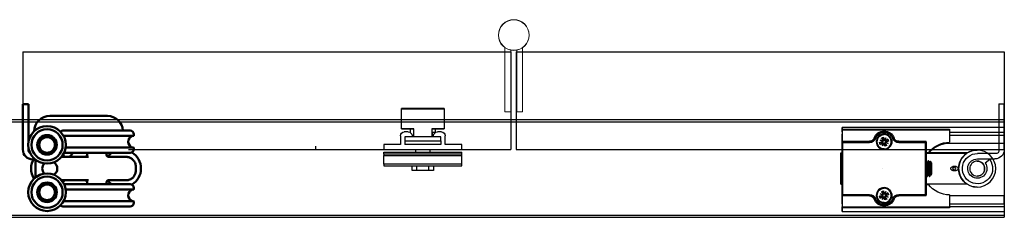
# Model space of a CAD drawing. Units: millimetres. Extents: x 4792 to 7089, y -464 to 1182.
# Drawn here: x 6122 to 6627, y -98 to 4 of the extents above; entities that cross this region are included whole.
import ezdxf

# ---------------------------------------------------------------- set-up
doc = ezdxf.new("R2010")
doc.units = ezdxf.units.MM
doc.linetypes.add('CENTERX2', pattern=[20.32, 12.7, -2.54, 2.54, -2.54])
for name, color, linetype in [('Dims', 7, 'Continuous'), ('Door', 4, 'Continuous'), ('Track', 5, 'Continuous')]:
    doc.layers.add(name, color=color, linetype=linetype)
doc.layers.add('Visible Edges(ISO)', color=7, linetype='Continuous', lineweight=50)

# ---------------------------------------------------------------- blocks, each defined once
blk = doc.blocks.new('TOP')
at = {"layer": 'Visible Edges(ISO)'}
for p, q in [((150.52, 415.55), (147.72, 415.55)), ((147.72, 415.05), (147.72, 415.55)), ((147.72, 395.73), (147.72, 415.05)), ((150.52, 415.55), (150.52, 415.05)), ((150.52, 415.05), (150.52, 392.3)), ((107.24, 409.6), (136.74, 409.6)), ((93.64, 400.1), (93.64, 399.6)), ((129.69, 399.35), (93.89, 399.35)), ((95.64, 402.1), (129.64, 402.1)), ((147.72, 392.35), (147.72, 393.77)), ((93.64, 393.1), (93.64, 392.6)), ((93.89, 393.35), (128.62, 393.35)), ((129.46, 390.6), (95.64, 390.6)), ((97.64, 388.6), (106.69, 388.6)), ((107.64, 389.57), (107.64, 390.6)), ((116.82, 388.6), (122.64, 388.6)), ((117.64, 389.6), (117.64, 390.6)), ((130.74, 388.6), (122.64, 388.6)), ((92.64, 381.6), (92.64, 383.6)), ((144.14, 377.97), (144.14, 387.22)), ((145.52, 387.3), (145.14, 387.3)), ((95.64, 374.6), (129.46, 374.6)), ((106.69, 376.6), (97.64, 376.6)), ((107.64, 374.6), (107.64, 375.63)), ((122.64, 376.6), (116.82, 376.6)), ((117.64, 374.6), (117.64, 375.6)), ((129.23, 376.58), (118.35, 376.55)), ((122.64, 376.6), (130.74, 376.6)), ((93.64, 372.6), (93.64, 372.1)), ((128.62, 371.85), (93.89, 371.85)), ((93.64, 365.6), (93.64, 365.1)), ((93.89, 365.85), (129.69, 365.85)), ((129.64, 363.1), (95.64, 363.1))]:
    blk.add_line(p, q, dxfattribs=at)
for centre, radius in [((138.14, 394.75), 9.62), ((138.14, 394.75), 8), ((138.14, 394.75), 5), ((138.14, 394.75), 4.95), ((138.14, 394.75), 4), ((138.14, 370.45), 9.62), ((138.14, 370.45), 8), ((138.14, 370.45), 5), ((138.14, 370.45), 4.95), ((138.14, 370.45), 4)]:
    blk.add_circle(centre, radius, dxfattribs=at)
for centre, radius, start, end in [((107.24, 401.6), 8, 90, 176.4167), ((136.74, 401.6), 8, 1.126, 90), ((95.64, 400.1), 2, 90, 180), ((93.89, 399.6), 0.25, 180, 270), ((93.34, 396.35), 3.2, 290.3641, 69.6359), ((129.64, 400.1), 2, 40.0868, 90), ((99.64, 382.6), 9.63, 121.038, 238.962), ((93.89, 393.1), 0.25, 90, 180), ((95.64, 392.6), 2, 180, 270), ((99.64, 382.6), 9.62, 39.2792, 56.219), ((118.64, 389.6), 1, 180, 270), ((116.77, 381.6), 12, 35.6853, 48.5904), ((136.74, 382.6), 9.62, 133.9814, 141.4369), ((145.52, 392.3), 5, 270, 0), ((145.72, 392.35), 2, 305.7649, 0), ((136.74, 382.6), 3.82, 123.5069, 236.4931), ((136.74, 382.6), 3.82, 316.6529, 43.3471), ((136.74, 382.6), 9.62, 327.1274, 32.8726), ((95.64, 372.6), 2, 90, 180), ((99.64, 382.6), 9.63, 303.781, 320.7213), ((118.64, 375.6), 1, 90, 180), ((136.74, 382.6), 9.62, 218.5631, 226.0186), ((93.89, 372.1), 0.25, 180, 270), ((93.34, 368.85), 3.2, 290.3641, 69.6359), ((93.89, 365.6), 0.25, 90, 180), ((95.64, 365.1), 2, 180, 270), ((129.64, 365.1), 2, 270, 319.9132)]:
    blk.add_arc(centre, radius, start, end, dxfattribs=at)
for points, knots in [([(92.64, 383.6), (92.64, 384.27), (92.78, 384.94), (93.3, 386.15), (93.67, 386.7), (94.45, 387.47), (94.82, 387.75), (95.67, 388.22), (96.16, 388.4), (97, 388.57), (97.32, 388.6), (97.64, 388.6)], [-0.7657476, -0.7657476, -0.7657476, -0.7657476, -0.5689961, -0.5689961, -0.3793425, -0.3793425, -0.246573, -0.246573, -0.0948358, -0.0948358, 0, 0, 0, 0]), ([(106.69, 388.6), (106.73, 388.6), (106.78, 388.6), (106.91, 388.62), (106.99, 388.64), (107.16, 388.72), (107.27, 388.79), (107.44, 388.96), (107.51, 389.05), (107.6, 389.26), (107.63, 389.36), (107.64, 389.49), (107.64, 389.53), (107.64, 389.57)], [0, 0, 0, 0, 0.01501858, 0.01501858, 0.03003717, 0.03003717, 0.04505575, 0.04505575, 0.05758779, 0.05758779, 0.06977194, 0.06977194, 0.07509292, 0.07509292, 0.07509292, 0.07509292]), ([(97.64, 376.6), (96.97, 376.6), (96.3, 376.74), (95.09, 377.25), (94.54, 377.63), (93.77, 378.41), (93.49, 378.78), (93.02, 379.63), (92.84, 380.12), (92.68, 380.95), (92.64, 381.28), (92.64, 381.6)], [-0.7657511, -0.7657511, -0.7657511, -0.7657511, -0.5687479, -0.5687479, -0.3791859, -0.3791859, -0.2464872, -0.2464872, -0.0948028, -0.0948028, 0, 0, 0, 0]), ([(107.64, 375.63), (107.64, 375.73), (107.63, 375.85), (107.54, 376.08), (107.48, 376.18), (107.33, 376.35), (107.25, 376.41), (107.08, 376.52), (107, 376.55), (106.86, 376.59), (106.8, 376.59), (106.73, 376.6), (106.71, 376.6), (106.69, 376.6)], [1.41403482, 1.41403482, 1.41403482, 1.41403482, 1.42908106, 1.42908106, 1.44152618, 1.44152618, 1.45381416, 1.45381416, 1.46803836, 1.46803836, 1.4830846, 1.4830846, 1.48926604, 1.48926604, 1.48926604, 1.48926604])]:
    blk.add_open_spline(points, degree=3, knots=knots, dxfattribs=at)
blk = doc.blocks.new('FB PLAN')
at = {"color": 40, "linetype": 'Continuous', "lineweight": 25}
for p, q in [((14.5, 10.8), (14.5, 8.4)), ((17, 10.8), (14.5, 10.8)), ((17, 10.8), (17, 8.4)), ((23, 10.8), (17, 10.8)), ((23, 10.8), (23, 8.4)), ((25.5, 10.8), (23, 10.8)), ((25.5, 8.4), (25.5, 10.8)), ((0, 8.4), (40, 8.4)), ((0, 7.6), (0, 8.4)), ((40, 7.6), (0, 7.6)), ((0, 7.6), (0, 3.1)), ((40, 8.4), (40, 7.6)), ((40, 7.6), (40, 3.1)), ((0, 3.1), (40, 3.1)), ((0, 2.42), (0, 3.1)), ((40, 2.42), (0, 2.42)), ((0, 2.42), (0, 1.4)), ((0, 1.4), (40, 1.4)), ((0, -2.5), (0, 0)), ((0, 0), (40, 0)), ((16.45, 1.4), (16.45, 0)), ((23.55, 0), (23.55, 1.4)), ((40, 3.1), (40, 2.42)), ((40, 2.42), (40, 1.4)), ((40, 0), (40, -2.5)), ((8.5, -2.5), (0, -2.5)), ((8.5, -7), (8.5, -2.5)), ((29.25, -2.5), (10.75, -2.5)), ((10.75, -4.5), (10.75, -2.5)), ((10.75, -6.5), (10.75, -4.5)), ((10.75, -4.5), (29.25, -4.5)), ((29.25, -4.5), (29.25, -2.5)), ((29.25, -4.5), (29.25, -6.5)), ((31.5, -2.5), (31.5, -7)), ((40, -2.5), (31.5, -2.5)), ((12.5, -9), (10.5, -9)), ((29.25, -6.5), (10.75, -6.5)), ((13.7, -8.6), (13.7, -10.5)), ((14.5, -7), (14.5, -7.02)), ((15.25, -10.51), (15.25, -6.5)), ((15.31, -6.5), (15.31, -10.6)), ((24.69, -10.6), (24.69, -6.5)), ((24.75, -6.5), (24.75, -10.51)), ((24.87, -6.5), (24.87, -8.7)), ((26.3, -8.7), (24.87, -8.7)), ((25.5, -7.02), (25.5, -7)), ((26.3, -10.5), (26.3, -8.7)), ((29.5, -9), (27.5, -9)), ((9, -10.6), (9, -20.9)), ((15.31, -10.6), (9, -10.6)), ((9.1, -10.5), (15.25, -10.5)), ((31, -10.6), (24.69, -10.6)), ((24.75, -10.5), (30.9, -10.5)), ((31, -20.9), (31, -10.6)), ((9, -20.9), (31, -20.9)), ((30.9, -21), (9.1, -21))]:
    blk.add_line(p, q, dxfattribs=at)
for centre, radius, start, end in [((10.5, -7), 2, 180, 270), ((12.5, -7), 2, 270, 359.4395), ((14, -7), 0.5, 0, 90), ((26, -7), 0.5, 90, 180), ((27.5, -7), 2, 180.5605, 270), ((29.5, -7), 2, 270, 0), ((9.1, -10.6), 0.1, 90, 180), ((30.9, -10.6), 0.1, 0, 90), ((9.1, -20.9), 0.1, 180, 270), ((30.9, -20.9), 0.1, 270, 0)]:
    blk.add_arc(centre, radius, start, end, dxfattribs=at)
for points, knots in [([(15.25, -10.51), (15.25, -10.52), (15.25, -10.53), (15.27, -10.56), (15.29, -10.59), (15.31, -10.6), (15.31, -10.6)], [0, 0, 0, 0, 0.264919, 0.607088, 0.98613, 1, 1, 1, 1]), ([(24.69, -10.6), (24.69, -10.6), (24.71, -10.59), (24.73, -10.56), (24.75, -10.53), (24.75, -10.52), (24.75, -10.51)], [0, 0, 0, 0, 0.01387, 0.392912, 0.735081, 1, 1, 1, 1])]:
    blk.add_open_spline(points, degree=3, knots=knots, dxfattribs=at)
blk = doc.blocks.new('MORTICE PIVOT ABOVE')
at = {"color": 7, "linetype": 'Continuous', "lineweight": 25}
for p, q in [((2.71, 33.2), (-0.09, 33.2)), ((-0.09, 9.75), (-0.09, 33.2)), ((2.71, 33.2), (2.71, 8.75)), ((-0.1, 29), (-0.09, 29)), ((-0.1, 28.84), (-0.09, 28.84)), ((-0.1, 28.8), (-0.09, 28.8)), ((-0.09, 27.83), (-0.1, 27.83)), ((-0.09, 26.75), (-0.1, 26.75)), ((-0.09, 26.72), (-0.1, 26.72)), ((0, 21.14), (0, 18.61)), ((0, 21.14), (83, 21.14)), ((82.99, 20.2), (27.99, 20.2)), ((82.99, 20.2), (83, 20.2)), ((83, 18.79), (83, 21.14)), ((83, 21.14), (83, 18.61)), ((27.99, 18.61), (0, 18.61)), ((0, 18.61), (0, 17.05)), ((27.99, 17.05), (0, 17.05)), ((0, 13.03), (0, 17.05)), ((27.99, 19.7), (82.99, 19.7)), ((27.99, 19.7), (27.99, 13.5)), ((60.64, 15.78), (61.03, 14.54)), ((61.25, 14.63), (60.64, 15.78)), ((60.64, 15.78), (61.09, 14.71)), ((61.48, 18.75), (61.49, 18.75)), ((61.48, 18.75), (61.48, 18.75)), ((61.48, 17.45), (61.48, 17.45)), ((61.49, 18.75), (62.06, 18.72)), ((61.85, 16.05), (61.6, 14.84)), ((62.74, 15.49), (62.15, 14.85)), ((62.85, 15.63), (62.18, 14.6)), ((66.19, 15.47), (66.18, 15.47)), ((66.18, 15.47), (66.18, 15.47)), ((82.99, 19.7), (82.99, 14)), ((82.99, 15.2), (82.99, 13.5)), ((83, 19.7), (83, 17.7)), ((83, 18.61), (83, 17.05)), ((83, 18.61), (83, 18.61)), ((83, 17.2), (83, 17.2)), ((83, 8.53), (83, 17.05)), ((83, 8.53), (83, 17.05)), ((83, 17.05), (83, 17.05)), ((28, 13.03), (0, 13.03)), ((53.97, 13.5), (39.98, 13.5)), ((39.98, 13.5), (39.98, -13.5)), ((53.98, 14), (39.99, 14)), ((40.23, -13.25), (40.23, 13.25)), ((40.23, 13.25), (53.97, 13.25)), ((53.97, 13.5), (53.97, 13.5)), ((59.18, 14.12), (60.39, 13.86)), ((60.61, 13.52), (59.45, 12.91)), ((59.45, 12.91), (60.53, 13.36)), ((59.45, 12.91), (60.7, 13.3)), ((59.6, 15.12), (60.63, 14.45)), ((59.75, 15.01), (60.38, 14.42)), ((60.12, 11.87), (60.79, 12.9)), ((60.42, 14.03), (60.23, 14.06)), ((60.23, 12.01), (60.81, 12.65)), ((60.38, 14.42), (60.54, 14.3)), ((60.39, 13.86), (60.42, 14.03)), ((60.63, 14.45), (60.54, 14.3)), ((60.79, 12.9), (60.93, 12.81)), ((60.81, 12.65), (60.93, 12.81)), ((61.11, 11.45), (61.37, 12.66)), ((61.21, 12.69), (61.17, 12.5)), ((61.37, 12.66), (61.21, 12.69)), ((61.6, 14.84), (61.76, 14.81)), ((61.72, 12.87), (62.32, 11.72)), ((61.76, 14.81), (61.79, 15)), ((62.32, 11.72), (61.88, 12.79)), ((62.32, 11.72), (61.93, 12.96)), ((62.15, 14.85), (62.04, 14.69)), ((62.18, 14.6), (62.04, 14.69)), ((63.52, 14.59), (62.27, 14.2)), ((62.33, 13.05), (62.43, 13.2)), ((63.37, 12.38), (62.33, 13.05)), ((62.36, 13.98), (63.52, 14.59)), ((62.59, 13.08), (62.43, 13.2)), ((63.52, 14.59), (62.44, 14.14)), ((62.58, 13.64), (62.54, 13.47)), ((62.54, 13.47), (62.74, 13.44)), ((63.78, 13.38), (62.58, 13.64)), ((63.22, 12.49), (62.59, 13.08)), ((68.99, 13.25), (82.73, 13.25)), ((82.99, 14), (69, 14)), ((82.98, 13.5), (69, 13.5)), ((82.73, 13.25), (82.73, -13.25)), ((82.98, 8.1), (82.98, 13.5)), ((82.99, 13.5), (82.98, 13.5)), ((82.98, -13.5), (82.98, 13.5)), ((82.98, 13.5), (82.98, -13.5)), ((82.98, 13.5), (82.98, 13.5)), ((3.71, 7.75), (13.62, 7.75)), ((13.79, 9.5), (13.8, 9.5)), ((18.92, 8), (39.98, 8)), ((39.98, 7.9), (19.07, 7.9)), ((38.46, 8.53), (38.06, 8.53)), ((38.79, 8.1), (39.98, 8.1)), ((38.87, 8), (38.79, 8.1)), ((61.48, 10.05), (61.48, 10.05)), ((82.99, 8.1), (82.98, 8.1)), ((83.61, 8), (82.98, 8)), ((82.99, 8), (82.99, 8.1)), ((83, 9.5), (83, 9.5)), ((83, 8), (83, 9.5)), ((83, 8.53), (83, 8.53)), ((83.61, -8), (83.61, 8)), ((83.61, 8), (83.62, 8)), ((83.62, 8), (83.62, -8)), ((13.71, 4.95), (4.71, 4.95)), ((7.38, 4.61), (9.66, 2.85)), ((24.55, 1), (26.3, 1)), ((37.12, 2.93), (37.72, 3.8)), ((38.07, 3.19), (38.22, 3.19)), ((38.7, 4), (38.86, 4)), ((39.32, 3.19), (39.47, 3.19)), ((39.95, 4), (39.98, 4)), ((26.3, -1), (24.55, -1)), ((37.38, -3.31), (37.12, -2.93)), ((37.47, -3.17), (37.39, -3.31)), ((37.61, -3.19), (37.46, -3.19)), ((38.06, -3.98), (38.06, -4)), ((38.23, -4), (38.07, -4)), ((38.23, -4), (38.23, -4)), ((38.86, -3.19), (38.71, -3.19)), ((39.31, -3.98), (39.32, -4)), ((39.48, -4), (39.32, -4)), ((39.98, -3.19), (39.96, -3.19)), ((13.8, -9.5), (13.79, -9.5)), ((18.92, -8), (39.98, -8)), ((38.79, -8.1), (38.87, -8)), ((39.98, -8.1), (38.79, -8.1)), ((61.48, -10.05), (61.48, -10.05)), ((83.61, -8), (82.98, -8)), ((82.98, -8.1), (82.99, -8.1)), ((82.98, -13.5), (82.98, -8.1)), ((82.99, -8.1), (82.99, -8)), ((83, -9.5), (83, -8)), ((83, -9.47), (83, -9.47)), ((83, -18), (83, -9.47)), ((83, -18), (83, -9.47)), ((83, -9.5), (83, -9.5)), ((83.62, -8), (83.61, -8)), ((0, -13.97), (27.99, -13.97)), ((0, -18), (0, -13.97)), ((27.99, -13.5), (27.99, -19.7)), ((39.98, -13.5), (53.97, -13.5)), ((39.99, -14), (53.98, -14)), ((53.97, -13.25), (40.23, -13.25)), ((53.97, -13.5), (53.97, -13.5)), ((59.18, -13.38), (60.39, -13.64)), ((60.61, -13.98), (59.45, -14.59)), ((59.45, -14.59), (60.53, -14.14)), ((59.45, -14.59), (60.7, -14.2)), ((59.6, -12.38), (60.63, -13.05)), ((59.75, -12.49), (60.38, -13.08)), ((60.12, -15.63), (60.79, -14.6)), ((60.42, -13.47), (60.23, -13.44)), ((60.23, -15.49), (60.81, -14.85)), ((60.38, -13.08), (60.54, -13.2)), ((60.39, -13.64), (60.42, -13.47)), ((60.63, -13.05), (60.54, -13.2)), ((60.64, -11.72), (61.03, -12.96)), ((61.25, -12.87), (60.64, -11.72)), ((60.64, -11.72), (61.09, -12.79)), ((60.79, -14.6), (60.93, -14.69)), ((60.81, -14.85), (60.93, -14.69)), ((61.11, -16.05), (61.37, -14.84)), ((61.21, -14.81), (61.17, -15)), ((61.37, -14.84), (61.21, -14.81)), ((61.85, -11.45), (61.6, -12.66)), ((61.6, -12.66), (61.76, -12.69)), ((61.72, -14.63), (62.32, -15.78)), ((61.76, -12.69), (61.79, -12.5)), ((62.32, -15.78), (61.88, -14.71)), ((62.32, -15.78), (61.93, -14.54)), ((62.15, -12.65), (62.04, -12.81)), ((62.18, -12.9), (62.04, -12.81)), ((62.74, -12.01), (62.15, -12.65)), ((62.85, -11.87), (62.18, -12.9)), ((63.52, -12.91), (62.27, -13.3)), ((62.33, -14.45), (62.43, -14.3)), ((63.37, -15.12), (62.33, -14.45)), ((62.36, -13.52), (63.52, -12.91)), ((62.59, -14.42), (62.43, -14.3)), ((63.52, -12.91), (62.44, -13.36)), ((62.58, -13.86), (62.54, -14.03)), ((62.54, -14.03), (62.74, -14.06)), ((63.78, -14.12), (62.58, -13.86)), ((63.22, -15.01), (62.59, -14.42)), ((82.73, -13.25), (68.99, -13.25)), ((69, -13.5), (82.98, -13.5)), ((69, -14), (82.99, -14)), ((82.98, -13.5), (82.99, -13.5)), ((82.98, -13.5), (82.98, -13.5)), ((82.99, -13.5), (82.99, -15.2)), ((82.99, -14), (82.99, -19.7)), ((27.99, -18), (0, -18)), ((0, -18), (0, -19.55)), ((0, -19.55), (0, -22.08)), ((0, -19.55), (27.99, -19.55)), ((82.99, -19.7), (27.99, -19.7)), ((61.48, -17.45), (61.48, -17.45)), ((61.49, -18.75), (61.48, -18.75)), ((61.48, -18.75), (61.48, -18.75)), ((62.09, -18.71), (61.49, -18.75)), ((66.19, -15.47), (66.15, -15.56)), ((66.18, -15.47), (66.19, -15.47)), ((66.18, -15.47), (66.18, -15.47)), ((83, -17.2), (83, -17.2)), ((83, -17.7), (83, -19.7)), ((83, -18), (83, -19.55)), ((83, -18), (83, -18)), ((83, -19.55), (83, -22.08)), ((83, -19.55), (83, -19.55)), ((83, -22.08), (83, -19.73)), ((83, -22.08), (0, -22.08)), ((27.99, -20.2), (82.99, -20.2)), ((83, -20.2), (82.99, -20.2))]:
    blk.add_line(p, q, dxfattribs=at)
at = {"color": 7, "linetype": 'CENTERX2'}
blk.add_line((62.23, 0), (62.24, 0), dxfattribs=at)
at = {"color": 7, "linetype": 'Continuous', "lineweight": 25, "flags": 128}
for points in [[(56.33, 15.64), (56.42, 15.61), (56.51, 15.57), (56.59, 15.55), (56.66, 15.52), (56.72, 15.5), (56.76, 15.48), (56.79, 15.47), (56.79, 15.47)], [(57.02, 15.38), (56.98, 15.4), (56.93, 15.42), (56.89, 15.43), (56.86, 15.44), (56.83, 15.45), (56.81, 15.46), (56.79, 15.47), (56.79, 15.47)], [(65.81, 16.27), (65.94, 16.03), (66.19, 15.47)], [(65.94, 15.38), (65.99, 15.4), (66.03, 15.42), (66.07, 15.43), (66.11, 15.44), (66.14, 15.45), (66.16, 15.46), (66.17, 15.47), (66.18, 15.47)], [(66.66, 15.64), (66.57, 15.61), (66.48, 15.57), (66.4, 15.55), (66.33, 15.52), (66.27, 15.5), (66.22, 15.48), (66.2, 15.47), (66.19, 15.47)], [(83, 17.2), (83, 17.16), (83, 17.05), (83, 16.86), (83, 16.61), (82.99, 16.31), (82.99, 15.97), (82.99, 15.59), (82.99, 15.2)], [(83, 18.79), (83, 18.64), (83, 18.47), (83, 18.27), (83, 18.05), (83, 17.82), (83, 17.57), (83, 17.32), (83, 17.05)], [(82.99, 13.5), (82.99, 12.93), (82.99, 12.37), (82.99, 11.84), (83, 11.34), (83, 10.88), (83, 10.48), (83, 10.13), (83, 9.86), (83, 9.66), (83, 9.54), (83, 9.5)], [(83, 8.53), (83, 8.14), (83, 8)], [(83.61, 0), (83.61, 0.7), (83.61, 1.39), (83.61, 2.06), (83.62, 2.72), (83.62, 3.35), (83.62, 3.94), (83.62, 4.5), (83.62, 5.01), (83.62, 5.47), (83.62, 5.88), (83.62, 6.23), (83.62, 6.52), (83.62, 6.74), (83.62, 6.89), (83.62, 6.98), (83.62, 7), (83.62, 6.95), (83.62, 6.82), (83.62, 6.64), (83.62, 6.38), (83.62, 6.06), (83.62, 5.68), (83.62, 5.25), (83.62, 4.76), (83.62, 4.23), (83.62, 3.65), (83.62, 3.04), (83.62, 2.39), (83.62, 1.73), (83.62, 1.04), (83.62, 0.35), (83.62, -0.35), (83.62, -1.04), (83.62, -1.73), (83.62, -2.39), (83.62, -3.04), (83.62, -3.65), (83.62, -4.23), (83.62, -4.76), (83.62, -5.25), (83.62, -5.68), (83.62, -6.06), (83.62, -6.38), (83.62, -6.64), (83.62, -6.82), (83.62, -6.95), (83.62, -7), (83.62, -6.98), (83.62, -6.89), (83.62, -6.74), (83.62, -6.52), (83.62, -6.23), (83.62, -5.88), (83.62, -5.47), (83.62, -5.01), (83.62, -4.5), (83.62, -3.94), (83.62, -3.35), (83.62, -2.72), (83.61, -2.06), (83.61, -1.39), (83.61, -0.7), (83.61, 0)], [(37.12, 2.93), (37.12, 2.92), (37.12, 2.84), (37.12, 2.7), (37.12, 2.48), (37.12, 2.21), (37.12, 1.88), (37.12, 1.5), (37.12, 1.09), (37.12, 0.65), (37.12, 0.19), (37.12, -0.27), (37.12, -0.72), (37.12, -1.16), (37.12, -1.56), (37.12, -1.93), (37.12, -2.25), (37.12, -2.52), (37.12, -2.72), (37.12, -2.86), (37.12, -2.93), (37.12, -2.93)], [(37.61, -3.18), (37.61, -3.19), (37.63, -3.16), (37.65, -3.12), (37.66, -3.07), (37.68, -2.95), (37.7, -2.79), (37.72, -2.66), (37.72, -2.66), (37.72, -2.66), (37.72, -2.66), (37.72, -2.66), (37.72, -2.66), (37.72, -2.61), (37.73, -2.51), (37.75, -2.36), (37.77, -2.14), (37.79, -1.85), (37.81, -1.6), (37.83, -1.33), (37.85, -1.12), (37.86, -0.85), (37.88, -0.64), (37.89, -0.4), (37.91, -0.13), (37.93, 0.25), (37.93, 0.25), (37.93, 0.25), (37.93, 0.25), (37.93, 0.25), (37.93, 0.25), (37.93, 0.25), (37.93, 0.25), (37.93, 0.28), (37.94, 0.39), (37.95, 0.57), (37.97, 0.84), (37.99, 1.18), (38.01, 1.43), (38.03, 1.71), (38.05, 1.91), (38.06, 2.11), (38.08, 2.31), (38.1, 2.54), (38.12, 2.75), (38.14, 2.86), (38.15, 2.92), (38.16, 3.02), (38.18, 3.1), (38.21, 3.16)], [(83, -9.5), (83, -9.54), (83, -9.66), (83, -9.86), (83, -10.13), (83, -10.48), (83, -10.88), (83, -11.34), (82.99, -11.84), (82.99, -12.37), (82.99, -12.93), (82.99, -13.5)], [(83, -9.47), (83, -9.43), (83, -9.32), (83, -9.14), (83, -8.89), (83, -8.58), (83, -8.22), (83, -8)], [(83, -8), (83, -8.06), (83, -8.36), (83, -8.71), (83, -9.08), (83, -9.47)], [(56.8, -15.47), (56.79, -15.47), (56.76, -15.48), (56.72, -15.5), (56.66, -15.52), (56.59, -15.55), (56.51, -15.57), (56.42, -15.61), (56.33, -15.64)], [(66.19, -15.47), (66.2, -15.47), (66.22, -15.48), (66.27, -15.5), (66.33, -15.52), (66.4, -15.55), (66.48, -15.57), (66.57, -15.61), (66.66, -15.64)], [(82.99, -15.2), (82.99, -15.59), (82.99, -15.97), (82.99, -16.31), (83, -16.61), (83, -16.86), (83, -17.05), (83, -17.16), (83, -17.2)], [(83, -18), (83, -18.26), (83, -18.51), (83, -18.76), (83, -19), (83, -19.21), (83, -19.41), (83, -19.58), (83, -19.73)]]:
    blk.add_lwpolyline(points, dxfattribs=at)
at = {"color": 7, "linetype": 'Continuous', "lineweight": 25}
for centre, radius in [((61.48, 13.75), 4), ((61.48, 13.75), 3.7), ((13.79, 0), 9.5), ((13.79, 0), 3.82), ((25.59, 0), 0.783), ((25.59, 0), 0.755), ((61.48, -13.75), 4), ((61.48, -13.75), 3.7)]:
    blk.add_circle(centre, radius, dxfattribs=at)
for centre, radius, start, end in [((291.13, 19.82), 263.14, 179.9183, 180.0272), ((346.13, 19.82), 263.14, 179.9183, 180.0272), ((-180.14, 19.82), 263.14, 359.9728, 0.0817), ((53.97, 16.5), 3, 270, 339.8945), ((53.97, 16.5), 3.25, 270, 339.8945), ((53.98, 16.5), 2.5, 270, 339.8945), ((61.49, 13.75), 5.5, 20.1055, 159.8945), ((61.48, 13.75), 5, 20.1055, 159.8945), ((61.48, 13.75), 4.75, 20.1055, 159.8945), ((61.48, 13.75), 4, 90, 180), ((61.48, 13.75), 5, 20.1055, 90), ((61.48, 13.75), 3.7, 337.4345, 90), ((61.48, 13.75), 2.14, 54.081, 80.788), ((61.48, 13.75), 2.33, 54.0671, 80.8019), ((68.99, 16.5), 3.25, 200.1055, 270), ((69, 16.5), 3, 200.1055, 270), ((69, 16.5), 3, 200.1055, 270), ((69, 16.5), 3, 200.1055, 270), ((69, 16.5), 2.5, 200.1055, 270), ((-180.14, 17.58), 263.14, 359.9183, 0.0272), ((27.99, 0), 13.5, 36.8699, 90), ((28, -0.47), 13.5, 41.8103, 90), ((-223.15, 13.88), 263.14, 359.9183, 0.0272), ((185.54, 13.31), 131.57, 179.9183, 180.0272), ((-209.16, 13.88), 263.14, 359.9183, 0.0272), ((61.48, 13.75), 4, 180, 270), ((61.48, 13.75), 2.33, 144.0671, 170.8019), ((61.48, 13.75), 2.14, 144.081, 170.788), ((61.48, 13.75), 2.33, 234.0671, 260.8019), ((61.48, 13.75), 1.29, 148.7892, 166.0798), ((61.48, 13.75), 2.14, 234.081, 260.788), ((60.33, 13.58), 0.286, 346.2607, 77.8599), ((60.79, 14.69), 0.286, 237.0092, 328.6084), ((60.55, 13.05), 0.286, 327.0092, 58.6084), ((61.48, 13.75), 1.29, 238.7892, 256.0798), ((61.32, 14.9), 0.286, 256.2607, 347.8599), ((61.65, 12.6), 0.286, 76.2607, 167.8599), ((61.48, 13.75), 3.7, 270, 337.4345), ((61.48, 13.75), 1.29, 58.7892, 76.0798), ((62.18, 12.81), 0.286, 57.0092, 148.6084), ((62.42, 14.45), 0.286, 147.0092, 238.6084), ((62.64, 13.92), 0.286, 166.2607, 257.8599), ((61.48, 13.75), 1.29, 328.7892, 346.0798), ((61.48, 13.75), 2.14, 324.081, 350.788), ((61.48, 13.75), 2.33, 324.0671, 350.8019), ((200.57, 13.31), 131.57, 179.9183, 180.0272), ((-194.14, 13.88), 263.14, 359.9183, 0.0272), ((-180.15, 13.88), 263.14, 359.9183, 0.0272), ((4.71, 9.75), 4.8, 180, 270), ((3.71, 8.75), 1, 180, 270), ((13.62, 0), 7.75, 143.5153, 90), ((13.8, 0), 9.5, 57.3631, 90), ((13.8, 0), 9.5, 302.6369, 56.2613), ((233.73, 8.06), 150.73, 179.8204, 180.0214), ((13.71, 0), 4.95, 144.9011, 90), ((13.8, 0), 3.82, 90, 270), ((24.55, 0), 1, 90, 270), ((24.55, 0), 1, 90, 270), ((26.3, 0), 1, 270, 90), ((13.8, 0), 9.5, 270, 302.6369), ((27.99, 0), 13.5, 270, 323.1301), ((61.48, -13.75), 4, 90, 180), ((61.48, -13.75), 3.7, 337.4345, 90), ((-223.15, -13.88), 263.14, 359.9728, 0.0817), ((53.97, -16.5), 3.25, 20.1055, 90), ((185.54, -13.31), 131.57, 179.9728, 180.0817), ((53.97, -16.5), 3, 20.1055, 90), ((-209.16, -13.88), 263.14, 359.9728, 0.0817), ((53.98, -16.5), 2.5, 20.1055, 90), ((61.48, -13.75), 4, 180, 270), ((61.48, -13.75), 2.33, 144.0671, 170.8019), ((61.48, -13.75), 2.14, 144.081, 170.788), ((61.48, -13.75), 1.29, 148.7892, 166.0798), ((60.33, -13.92), 0.286, 346.2607, 77.8599), ((60.79, -12.81), 0.286, 237.0092, 328.6084), ((60.55, -14.45), 0.286, 327.0092, 58.6084), ((61.48, -13.75), 1.29, 238.7892, 256.0798), ((61.32, -12.6), 0.286, 256.2607, 347.8599), ((61.65, -14.9), 0.286, 76.2607, 167.8599), ((61.48, -13.75), 1.29, 58.7892, 76.0798), ((61.48, -13.75), 2.14, 54.081, 80.788), ((61.48, -13.75), 2.33, 54.0671, 80.8019), ((62.18, -14.69), 0.286, 57.0092, 148.6084), ((62.42, -13.05), 0.286, 147.0092, 238.6084), ((62.64, -13.58), 0.286, 166.2607, 257.8599), ((61.48, -13.75), 1.29, 328.7892, 346.0798), ((61.48, -13.75), 2.14, 324.081, 350.788), ((61.48, -13.75), 2.33, 324.0671, 350.8019), ((68.99, -16.5), 3.25, 90, 159.8945), ((69, -16.5), 3, 90, 159.8945), ((69, -16.5), 3, 90, 159.8945), ((69, -16.5), 3, 90, 159.8945), ((69, -16.5), 2.5, 90, 159.8945), ((200.57, -13.31), 131.57, 179.9728, 180.0817), ((-194.14, -13.88), 263.14, 359.9728, 0.0817), ((-180.15, -13.88), 263.14, 359.9728, 0.0817), ((291.13, -19.82), 263.14, 179.9728, 180.0817), ((61.49, -13.75), 5.5, 200.1055, 339.8945), ((188.32, -374.24), 382.12, 110.0961, 110.1336), ((61.48, -13.75), 5, 200.1055, 339.8945), ((61.48, -13.75), 4.75, 200.1055, 339.8945), ((61.48, -13.75), 2.33, 234.0671, 260.8019), ((61.48, -13.75), 2.14, 234.081, 260.788), ((61.48, -13.75), 3.7, 270, 337.4345), ((61.48, -13.75), 5, 270, 339.8945), ((197.79, 344.61), 383.38, 249.8852, 249.9225), ((346.13, -19.82), 263.14, 179.9728, 180.0817), ((-180.14, -17.58), 263.14, 359.9728, 0.0817), ((-180.14, -19.82), 263.14, 359.9183, 0.0272)]:
    blk.add_arc(centre, radius, start, end, dxfattribs=at)
at = {"color": 7, "linetype": 'Continuous', "lineweight": 25, "extrusion": (0, 0, -1)}
for centre, major_axis, ratio, start_param, end_param in [((40.23, 13.25), (-0.25, 0.25), 0.000238, 4.712626, 6.283423), ((60.35, 13.55), (-0.129, 0.23), 0.988053, 2.202105, 2.897924), ((60.53, 13.09), (-0.069, 0.254), 0.988666, 0.239507, 0.935326), ((60.82, 14.7), (-0.253, -0.076), 0.987674, 3.405759, 4.101577), ((61.28, 14.89), (-0.231, -0.126), 0.989167, 5.330871, 6.02669), ((61.68, 12.61), (-0.236, -0.119), 0.987726, 2.156351, 2.85217), ((62.14, 12.8), (-0.251, -0.081), 0.989226, 0.285301, 0.981119), ((62.43, 14.41), (-0.087, 0.249), 0.988184, 3.448662, 4.144481), ((62.62, 13.95), (-0.114, 0.238), 0.988805, 5.280934, 5.976753), ((82.73, 13.25), (-0.25, -0.25), 0.000238, 1.570559, 3.141355), ((40.23, -13.25), (-0.25, -0.25), 0.000238, 6.282948, 7.853744), ((60.35, -13.95), (-0.129, 0.23), 0.988053, 2.202105, 2.897924), ((60.53, -14.41), (-0.069, 0.254), 0.988666, 0.239507, 0.935326), ((60.82, -12.8), (-0.253, -0.076), 0.987674, 3.405759, 4.101577), ((61.28, -12.61), (-0.231, -0.126), 0.989167, 5.330871, 6.02669), ((61.68, -14.89), (-0.236, -0.119), 0.987726, 2.156351, 2.85217), ((62.14, -14.7), (-0.251, -0.081), 0.989226, 0.285301, 0.981119), ((62.43, -13.09), (-0.087, 0.249), 0.988184, 3.448662, 4.144481), ((62.62, -13.55), (-0.114, 0.238), 0.988805, 5.280934, 5.976753), ((82.73, -13.25), (-0.25, 0.25), 0.000238, 3.14183, 4.712626)]:
    blk.add_ellipse(centre, major_axis=major_axis, ratio=ratio, start_param=start_param, end_param=end_param, dxfattribs=at)
at = {"color": 7, "linetype": 'Continuous', "lineweight": 25}
for points, knots in [([(61.79, 15), (61.8, 15.27), (61.81, 15.56), (61.82, 15.85), (61.83, 15.87)], [0, 0, 0, 0, 0.932019, 1, 1, 1, 1]), ([(61.85, 16.05), (61.85, 16.02), (61.84, 15.98), (61.83, 15.92), (61.83, 15.88), (61.83, 15.87), (61.83, 15.87)], [0, 0, 0, 0, 0.303007, 0.606036, 0.908637, 1, 1, 1, 1]), ([(62.74, 15.49), (62.75, 15.49), (62.76, 15.51), (62.8, 15.56), (62.83, 15.6), (62.84, 15.63), (62.85, 15.63)], [0, 0, 0, 0, 0.3031247, 0.6062769, 0.9088968, 1, 1, 1, 1]), ([(59.18, 14.12), (59.21, 14.12), (59.25, 14.11), (59.31, 14.1), (59.35, 14.09), (59.36, 14.09), (59.37, 14.09)], [0, 0, 0, 0, 0.303007, 0.606036, 0.908637, 1, 1, 1, 1]), ([(60.23, 14.06), (59.96, 14.07), (59.67, 14.08), (59.39, 14.09), (59.37, 14.09)], [0, 0, 0, 0, 0.9320191, 1, 1, 1, 1]), ([(59.75, 15.01), (59.74, 15.02), (59.72, 15.03), (59.67, 15.07), (59.63, 15.1), (59.6, 15.11), (59.6, 15.12)], [0, 0, 0, 0, 0.303125, 0.606277, 0.908897, 1, 1, 1, 1]), ([(60.23, 12.01), (60.22, 12.01), (60.2, 11.99), (60.17, 11.94), (60.14, 11.9), (60.12, 11.87), (60.12, 11.87)], [0, 0, 0, 0, 0.303125, 0.606277, 0.908897, 1, 1, 1, 1]), ([(60.78, 13.46), (60.79, 13.5), (60.81, 13.58), (60.79, 13.7), (60.74, 13.82), (60.66, 13.92), (60.55, 14), (60.46, 14.02), (60.42, 14.03)], [0, 0, 0, 0, 0.148991, 0.306706, 0.446375, 0.635792, 0.828511, 1, 1, 1, 1]), ([(60.53, 13.36), (60.54, 13.36), (60.62, 13.39), (60.69, 13.42), (60.75, 13.45), (60.78, 13.46)], [0, 0, 0, 0, 0.110168, 0.555138, 1, 1, 1, 1]), ([(60.54, 14.3), (60.59, 14.27), (60.7, 14.21), (60.87, 14.21), (61.01, 14.26), (61.11, 14.33), (61.17, 14.4), (61.19, 14.44), (61.19, 14.45)], [0, 0, 0, 0, 0.2647322, 0.5078036, 0.6638111, 0.8206847, 0.9605299, 1, 1, 1, 1]), ([(60.93, 12.81), (60.96, 12.86), (61.02, 12.97), (61.02, 13.14), (60.97, 13.27), (60.9, 13.38), (60.83, 13.43), (60.79, 13.46), (60.78, 13.46)], [0, 0, 0, 0, 0.2647322, 0.5078036, 0.6638111, 0.8206847, 0.9605299, 1, 1, 1, 1]), ([(61.09, 14.71), (61.09, 14.69), (61.13, 14.61), (61.16, 14.54), (61.18, 14.48), (61.19, 14.45)], [0, 0, 0, 0, 0.110168, 0.555138, 1, 1, 1, 1]), ([(61.11, 11.45), (61.12, 11.48), (61.12, 11.52), (61.13, 11.58), (61.14, 11.62), (61.14, 11.63), (61.14, 11.63)], [0, 0, 0, 0, 0.303007, 0.606036, 0.908637, 1, 1, 1, 1]), ([(61.17, 12.5), (61.16, 12.23), (61.15, 11.94), (61.14, 11.65), (61.14, 11.63)], [0, 0, 0, 0, 0.9320191, 1, 1, 1, 1]), ([(61.19, 14.45), (61.23, 14.44), (61.31, 14.42), (61.43, 14.44), (61.55, 14.49), (61.65, 14.57), (61.73, 14.68), (61.75, 14.77), (61.76, 14.81)], [0, 0, 0, 0, 0.148991, 0.306706, 0.446375, 0.635792, 0.828511, 1, 1, 1, 1]), ([(61.77, 13.05), (61.73, 13.06), (61.66, 13.08), (61.53, 13.06), (61.41, 13.01), (61.31, 12.93), (61.24, 12.82), (61.22, 12.73), (61.21, 12.69)], [0, 0, 0, 0, 0.148991, 0.306706, 0.446375, 0.635792, 0.828511, 1, 1, 1, 1]), ([(62.43, 13.2), (62.37, 13.23), (62.27, 13.29), (62.1, 13.29), (61.96, 13.24), (61.86, 13.17), (61.8, 13.1), (61.78, 13.06), (61.77, 13.05)], [0, 0, 0, 0, 0.264732, 0.507804, 0.663811, 0.820685, 0.96053, 1, 1, 1, 1]), ([(61.88, 12.79), (61.87, 12.81), (61.84, 12.89), (61.81, 12.96), (61.78, 13.02), (61.77, 13.05)], [0, 0, 0, 0, 0.110168, 0.555138, 1, 1, 1, 1]), ([(62.04, 14.69), (62.01, 14.64), (61.95, 14.53), (61.95, 14.36), (61.99, 14.23), (62.07, 14.12), (62.13, 14.07), (62.17, 14.04), (62.18, 14.04)], [0, 0, 0, 0, 0.2647322, 0.5078036, 0.6638111, 0.8206847, 0.9605299, 1, 1, 1, 1]), ([(62.18, 14.04), (62.17, 14), (62.16, 13.92), (62.17, 13.8), (62.22, 13.68), (62.31, 13.58), (62.42, 13.5), (62.5, 13.48), (62.54, 13.47)], [0, 0, 0, 0, 0.148991, 0.306706, 0.446375, 0.635792, 0.828511, 1, 1, 1, 1]), ([(62.44, 14.14), (62.42, 14.14), (62.35, 14.11), (62.28, 14.08), (62.21, 14.05), (62.18, 14.04)], [0, 0, 0, 0, 0.110168, 0.555138, 1, 1, 1, 1]), ([(62.74, 13.44), (63, 13.43), (63.29, 13.42), (63.58, 13.41), (63.6, 13.41)], [0, 0, 0, 0, 0.932019, 1, 1, 1, 1]), ([(63.22, 12.49), (63.23, 12.48), (63.25, 12.47), (63.29, 12.43), (63.34, 12.4), (63.36, 12.39), (63.37, 12.38)], [0, 0, 0, 0, 0.303125, 0.606277, 0.908897, 1, 1, 1, 1]), ([(63.78, 13.38), (63.76, 13.38), (63.71, 13.39), (63.65, 13.4), (63.62, 13.41), (63.6, 13.41), (63.6, 13.41)], [0, 0, 0, 0, 0.303007, 0.606036, 0.908637, 1, 1, 1, 1]), ([(19.07, 7.9), (19.05, 7.91), (19.02, 7.93), (18.98, 7.96), (18.96, 7.98), (18.94, 7.99), (18.93, 8), (18.92, 8), (18.92, 8), (18.92, 8)], [0, 0, 0, 0, 0.309441, 0.508465, 0.644593, 0.783422, 0.899121, 0.950819, 1, 1, 1, 1]), ([(38.06, 8.53), (38.07, 8.52), (38.09, 8.5), (38.17, 8.4), (38.28, 8.28), (38.4, 8.14), (38.5, 8.02), (38.51, 8)], [0, 0, 0, 0, 0.315263, 0.471746, 0.632595, 0.949484, 1, 1, 1, 1]), ([(37.72, 3.8), (37.72, 3.8), (37.72, 3.8), (37.71, 3.78), (37.71, 3.74), (37.7, 3.68), (37.69, 3.6), (37.68, 3.49), (37.67, 3.33), (37.66, 3.11), (37.65, 2.85), (37.64, 2.59), (37.62, 2.27), (37.61, 1.87), (37.59, 1.45), (37.58, 1.1), (37.57, 0.84), (37.57, 0.57), (37.56, 0.33), (37.55, 0.11), (37.55, -0.07), (37.54, -0.26), (37.54, -0.42), (37.53, -0.59), (37.53, -0.76), (37.52, -0.95), (37.51, -1.15), (37.5, -1.45), (37.49, -1.81), (37.48, -2.13), (37.47, -2.35), (37.46, -2.49), (37.45, -2.61), (37.45, -2.73), (37.44, -2.83), (37.43, -2.95), (37.43, -3.06), (37.42, -3.16), (37.41, -3.22), (37.41, -3.26), (37.4, -3.29), (37.39, -3.31), (37.39, -3.32), (37.38, -3.31), (37.38, -3.31)], [0, 0, 0, 0, 0.000373, 0.024782, 0.049116, 0.073375, 0.097559, 0.121732, 0.154503, 0.195767, 0.233286, 0.266012, 0.293994, 0.343603, 0.392886, 0.417422, 0.441876, 0.466247, 0.490535, 0.507165, 0.523755, 0.540308, 0.556824, 0.568564, 0.586998, 0.602983, 0.6219, 0.643723, 0.689468, 0.734906, 0.753009, 0.771062, 0.789066, 0.807021, 0.824926, 0.841016, 0.870431, 0.896856, 0.916412, 0.931472, 0.948217, 0.966633, 0.986704, 1, 1, 1, 1]), ([(37.47, -3.17), (37.47, -3.16), (37.48, -3.15), (37.5, -3.1), (37.51, -3.03), (37.53, -2.96), (37.54, -2.87), (37.55, -2.76), (37.56, -2.66), (37.57, -2.54), (37.59, -2.4), (37.61, -2.18), (37.63, -1.91), (37.66, -1.61), (37.67, -1.34), (37.69, -1.12), (37.7, -0.92), (37.72, -0.72), (37.73, -0.5), (37.74, -0.29), (37.76, -0.07), (37.77, 0.13), (37.78, 0.34), (37.79, 0.57), (37.81, 0.87), (37.84, 1.31), (37.88, 1.78), (37.91, 2.14), (37.93, 2.36), (37.94, 2.51), (37.96, 2.67), (37.97, 2.8), (37.99, 2.93), (38.01, 3.06), (38.04, 3.15), (38.06, 3.19), (38.07, 3.19), (38.07, 3.18)], [0, 0, 0, 0, 0.021095, 0.050363, 0.072735, 0.09521, 0.117685, 0.140158, 0.162629, 0.178572, 0.202629, 0.234797, 0.275072, 0.312533, 0.343763, 0.368758, 0.387517, 0.409996, 0.432475, 0.454952, 0.477429, 0.499905, 0.516728, 0.541066, 0.572914, 0.612269, 0.683413, 0.736556, 0.756372, 0.780684, 0.808748, 0.836812, 0.863185, 0.900644, 0.949177, 0.988441, 1, 1, 1, 1]), ([(37.74, 3.79), (37.78, 3.72), (37.9, 3.52), (38.01, 3.32), (38.09, 3.19)], [0, 0, 0, 0, 0.362207, 1, 1, 1, 1]), ([(38.07, -3.99), (38.08, -4), (38.09, -4), (38.1, -3.97), (38.12, -3.91), (38.13, -3.84), (38.14, -3.77), (38.15, -3.69), (38.16, -3.59), (38.17, -3.49), (38.19, -3.37), (38.19, -3.26), (38.21, -3.12), (38.22, -2.96), (38.23, -2.77), (38.25, -2.56), (38.26, -2.28), (38.28, -1.96), (38.3, -1.63), (38.32, -1.34), (38.33, -1.08), (38.34, -0.83), (38.36, -0.56), (38.37, -0.29), (38.38, -0.02), (38.39, 0.22), (38.41, 0.47), (38.42, 0.76), (38.44, 1.13), (38.46, 1.54), (38.49, 1.93), (38.5, 2.24), (38.52, 2.48), (38.53, 2.69), (38.55, 2.87), (38.56, 3.05), (38.57, 3.22), (38.58, 3.37), (38.6, 3.5), (38.61, 3.61), (38.62, 3.7), (38.63, 3.77), (38.64, 3.82), (38.65, 3.87), (38.65, 3.91), (38.67, 3.95), (38.68, 3.99), (38.69, 4), (38.7, 4), (38.7, 4)], [0, 0, 0, 0, 0.016704, 0.045167, 0.070136, 0.09161, 0.109434, 0.127257, 0.14508, 0.162903, 0.180725, 0.198547, 0.212879, 0.235486, 0.255156, 0.278502, 0.305525, 0.339128, 0.368156, 0.392609, 0.412485, 0.43387, 0.455254, 0.476639, 0.498022, 0.519406, 0.535098, 0.558147, 0.58855, 0.626301, 0.661454, 0.690979, 0.714874, 0.733138, 0.75452, 0.7759, 0.797279, 0.818658, 0.840035, 0.856323, 0.879572, 0.890823, 0.903189, 0.916669, 0.931263, 0.946971, 0.973268, 0.996408, 1, 1, 1, 1]), ([(38.21, 3.17), (38.29, 3.31), (38.45, 3.58), (38.6, 3.85), (38.68, 3.99)], [0, 0, 0, 0, 0.4997573, 1, 1, 1, 1]), ([(38.25, -3.98), (38.25, -3.98), (38.26, -3.96), (38.28, -3.9), (38.29, -3.84), (38.3, -3.78), (38.31, -3.7), (38.32, -3.57), (38.34, -3.35), (38.37, -3.04), (38.4, -2.67), (38.42, -2.33), (38.44, -2.02), (38.46, -1.68), (38.47, -1.33), (38.49, -0.99), (38.51, -0.6), (38.53, -0.11), (38.56, 0.49), (38.6, 1.16), (38.63, 1.81), (38.67, 2.4), (38.7, 2.9), (38.73, 3.28), (38.76, 3.6), (38.79, 3.85), (38.83, 3.99), (38.85, 3.99), (38.86, 3.98)], [0, 0, 0, 0, 0.021187, 0.053717, 0.069041, 0.081213, 0.101831, 0.12968, 0.155573, 0.211693, 0.255618, 0.28335, 0.316727, 0.347401, 0.375369, 0.408444, 0.436712, 0.472275, 0.528171, 0.582323, 0.63845, 0.698913, 0.752625, 0.799623, 0.847791, 0.902415, 0.963489, 1, 1, 1, 1]), ([(38.72, -3.17), (38.72, -3.17), (38.73, -3.16), (38.76, -3.07), (38.79, -2.87), (38.82, -2.58), (38.85, -2.27), (38.88, -1.99), (38.89, -1.77), (38.91, -1.54), (38.93, -1.31), (38.94, -1.08), (38.96, -0.83), (38.98, -0.55), (38.99, -0.28), (39.01, -0.03), (39.02, 0.19), (39.03, 0.4), (39.05, 0.62), (39.07, 1.01), (39.11, 1.51), (39.15, 2.02), (39.18, 2.36), (39.2, 2.6), (39.22, 2.8), (39.25, 3.01), (39.28, 3.13), (39.3, 3.18), (39.32, 3.19), (39.32, 3.19), (39.32, 3.19)], [0, 0, 0, 0, 0.00563, 0.061658, 0.120661, 0.176898, 0.234141, 0.26295, 0.291069, 0.319188, 0.347307, 0.37, 0.39629, 0.426174, 0.459653, 0.481277, 0.503327, 0.525803, 0.548705, 0.572032, 0.650287, 0.7138, 0.762541, 0.796483, 0.830602, 0.879404, 0.942864, 0.967314, 0.993398, 1, 1, 1, 1]), ([(38.86, -3.18), (38.86, -3.18), (38.87, -3.19), (38.89, -3.15), (38.91, -3.09), (38.93, -2.97), (38.95, -2.81), (38.97, -2.62), (38.99, -2.42), (39.01, -2.19), (39.04, -1.88), (39.07, -1.52), (39.09, -1.19), (39.11, -0.99), (39.12, -0.83), (39.12, -0.69), (39.14, -0.4), (39.17, 0.02), (39.19, 0.43), (39.21, 0.7), (39.22, 0.83), (39.23, 0.97), (39.24, 1.2), (39.26, 1.48), (39.28, 1.78), (39.3, 1.98), (39.31, 2.1), (39.32, 2.2), (39.33, 2.3), (39.34, 2.46), (39.36, 2.65), (39.38, 2.82), (39.4, 2.95), (39.42, 3.06), (39.44, 3.14), (39.45, 3.16), (39.46, 3.16)], [0, 0, 0, 0, 0.019408, 0.050963, 0.083749, 0.122633, 0.165062, 0.203011, 0.233529, 0.263313, 0.306069, 0.360767, 0.394195, 0.417274, 0.426908, 0.443372, 0.462123, 0.518321, 0.574526, 0.588594, 0.602664, 0.616733, 0.632675, 0.677654, 0.713208, 0.73933, 0.756014, 0.762011, 0.780744, 0.799477, 0.836931, 0.874388, 0.903881, 0.931715, 0.971058, 1, 1, 1, 1]), ([(38.88, 3.98), (38.96, 3.84), (39.11, 3.58), (39.26, 3.32), (39.34, 3.19)], [0, 0, 0, 0, 0.516192, 1, 1, 1, 1]), ([(39.32, -4), (39.33, -4), (39.34, -4), (39.35, -3.98), (39.36, -3.95), (39.37, -3.9), (39.38, -3.85), (39.39, -3.78), (39.4, -3.68), (39.42, -3.53), (39.44, -3.34), (39.45, -3.2), (39.46, -3.09), (39.46, -3.02), (39.47, -2.96), (39.47, -2.88), (39.48, -2.75), (39.49, -2.59), (39.51, -2.41), (39.52, -2.2), (39.54, -1.91), (39.56, -1.54), (39.58, -1.12), (39.6, -0.75), (39.61, -0.44), (39.63, -0.17), (39.64, 0.06), (39.65, 0.26), (39.65, 0.42), (39.66, 0.59), (39.67, 0.8), (39.69, 1.03), (39.7, 1.3), (39.72, 1.59), (39.74, 1.98), (39.77, 2.45), (39.8, 2.89), (39.82, 3.22), (39.84, 3.45), (39.86, 3.68), (39.9, 3.89), (39.93, 4), (39.95, 4), (39.95, 4)], [0, 0, 0, 0, 0.016081, 0.035059, 0.053572, 0.071623, 0.08921, 0.106334, 0.122994, 0.160119, 0.190312, 0.20659, 0.219784, 0.229894, 0.233375, 0.23968, 0.260759, 0.275535, 0.293135, 0.313558, 0.336804, 0.375207, 0.410827, 0.443665, 0.465057, 0.48645, 0.507842, 0.520805, 0.53306, 0.546486, 0.562834, 0.582103, 0.604293, 0.629403, 0.657432, 0.707659, 0.761114, 0.79857, 0.830926, 0.862209, 0.916413, 0.979757, 1, 1, 1, 1]), ([(39.46, 3.17), (39.54, 3.31), (39.7, 3.58), (39.85, 3.85), (39.93, 3.99)], [0, 0, 0, 0, 0.499779, 1, 1, 1, 1]), ([(39.5, -3.98), (39.5, -3.98), (39.51, -3.96), (39.53, -3.9), (39.54, -3.81), (39.56, -3.69), (39.58, -3.51), (39.6, -3.23), (39.63, -2.85), (39.66, -2.39), (39.69, -1.94), (39.72, -1.53), (39.74, -1.13), (39.76, -0.74), (39.77, -0.35), (39.79, 0.03), (39.81, 0.37), (39.83, 0.71), (39.85, 1.1), (39.87, 1.59), (39.9, 2.11), (39.93, 2.57), (39.96, 2.95), (39.97, 3.17), (39.98, 3.27), (39.98, 3.28)], [0, 0, 0, 0, 0.025697, 0.066091, 0.093344, 0.128614, 0.174198, 0.219795, 0.288213, 0.35663, 0.402271, 0.449286, 0.497183, 0.529825, 0.571342, 0.616488, 0.645933, 0.676008, 0.721673, 0.767337, 0.835786, 0.89801, 0.941172, 0.996285, 1, 1, 1, 1]), ([(38.06, -3.98), (37.98, -3.85), (37.82, -3.58), (37.67, -3.32), (37.59, -3.19)], [0, 0, 0, 0, 0.513103, 1, 1, 1, 1]), ([(38.72, -3.17), (38.64, -3.31), (38.48, -3.58), (38.33, -3.85), (38.25, -3.99)], [0, 0, 0, 0, 0.499814, 1, 1, 1, 1]), ([(39.3, -3.98), (39.23, -3.85), (39.07, -3.58), (38.92, -3.32), (38.84, -3.19)], [0, 0, 0, 0, 0.514209, 1, 1, 1, 1]), ([(39.97, -3.17), (39.89, -3.31), (39.73, -3.58), (39.58, -3.85), (39.5, -3.99)], [0, 0, 0, 0, 0.499825, 1, 1, 1, 1]), ([(59.18, -13.38), (59.21, -13.38), (59.25, -13.39), (59.31, -13.4), (59.35, -13.41), (59.36, -13.41), (59.37, -13.41)], [0, 0, 0, 0, 0.303007, 0.606036, 0.908637, 1, 1, 1, 1]), ([(60.23, -13.44), (59.96, -13.43), (59.67, -13.42), (59.39, -13.41), (59.37, -13.41)], [0, 0, 0, 0, 0.932019, 1, 1, 1, 1]), ([(59.75, -12.49), (59.74, -12.48), (59.72, -12.47), (59.67, -12.43), (59.63, -12.4), (59.6, -12.39), (59.6, -12.38)], [0, 0, 0, 0, 0.3031247, 0.6062769, 0.9088968, 1, 1, 1, 1]), ([(60.78, -14.04), (60.79, -14), (60.81, -13.92), (60.79, -13.8), (60.74, -13.68), (60.66, -13.58), (60.55, -13.5), (60.46, -13.48), (60.42, -13.47)], [0, 0, 0, 0, 0.148991, 0.306706, 0.446375, 0.635792, 0.828511, 1, 1, 1, 1]), ([(60.53, -14.14), (60.54, -14.14), (60.62, -14.11), (60.69, -14.08), (60.75, -14.05), (60.78, -14.04)], [0, 0, 0, 0, 0.1101682, 0.5551377, 1, 1, 1, 1]), ([(60.54, -13.2), (60.59, -13.23), (60.7, -13.29), (60.87, -13.29), (61.01, -13.24), (61.11, -13.17), (61.17, -13.1), (61.19, -13.06), (61.19, -13.05)], [0, 0, 0, 0, 0.264732, 0.507804, 0.663811, 0.820685, 0.96053, 1, 1, 1, 1]), ([(60.93, -14.69), (60.96, -14.64), (61.02, -14.53), (61.02, -14.36), (60.97, -14.23), (60.9, -14.12), (60.83, -14.07), (60.79, -14.04), (60.78, -14.04)], [0, 0, 0, 0, 0.264732, 0.507804, 0.663811, 0.820685, 0.96053, 1, 1, 1, 1]), ([(61.09, -12.79), (61.09, -12.81), (61.13, -12.89), (61.16, -12.96), (61.18, -13.02), (61.19, -13.05)], [0, 0, 0, 0, 0.1101682, 0.5551377, 1, 1, 1, 1]), ([(61.17, -15), (61.16, -15.27), (61.15, -15.56), (61.14, -15.85), (61.14, -15.87)], [0, 0, 0, 0, 0.9320191, 1, 1, 1, 1]), ([(61.19, -13.05), (61.23, -13.06), (61.31, -13.08), (61.43, -13.06), (61.55, -13.01), (61.65, -12.93), (61.73, -12.82), (61.75, -12.73), (61.76, -12.69)], [0, 0, 0, 0, 0.1489914, 0.3067062, 0.4463745, 0.6357918, 0.8285107, 1, 1, 1, 1]), ([(61.77, -14.45), (61.73, -14.44), (61.66, -14.42), (61.53, -14.44), (61.41, -14.49), (61.31, -14.57), (61.24, -14.68), (61.22, -14.77), (61.21, -14.81)], [0, 0, 0, 0, 0.1489914, 0.3067062, 0.4463745, 0.6357918, 0.8285107, 1, 1, 1, 1]), ([(62.43, -14.3), (62.37, -14.27), (62.27, -14.21), (62.1, -14.21), (61.96, -14.26), (61.86, -14.33), (61.8, -14.4), (61.78, -14.44), (61.77, -14.45)], [0, 0, 0, 0, 0.264732, 0.507804, 0.663811, 0.820685, 0.96053, 1, 1, 1, 1]), ([(61.88, -14.71), (61.87, -14.69), (61.84, -14.61), (61.81, -14.54), (61.78, -14.48), (61.77, -14.45)], [0, 0, 0, 0, 0.110168, 0.555138, 1, 1, 1, 1]), ([(61.79, -12.5), (61.8, -12.23), (61.81, -11.94), (61.82, -11.65), (61.83, -11.63)], [0, 0, 0, 0, 0.932019, 1, 1, 1, 1]), ([(61.85, -11.45), (61.85, -11.48), (61.84, -11.52), (61.83, -11.58), (61.83, -11.62), (61.83, -11.63), (61.83, -11.63)], [0, 0, 0, 0, 0.303007, 0.606036, 0.908637, 1, 1, 1, 1]), ([(62.04, -12.81), (62.01, -12.86), (61.95, -12.97), (61.95, -13.14), (61.99, -13.27), (62.07, -13.38), (62.13, -13.43), (62.17, -13.46), (62.18, -13.46)], [0, 0, 0, 0, 0.264732, 0.507804, 0.663811, 0.820685, 0.96053, 1, 1, 1, 1]), ([(62.18, -13.46), (62.17, -13.5), (62.16, -13.58), (62.17, -13.7), (62.22, -13.82), (62.31, -13.92), (62.42, -14), (62.5, -14.02), (62.54, -14.03)], [0, 0, 0, 0, 0.148991, 0.306706, 0.446375, 0.635792, 0.828511, 1, 1, 1, 1]), ([(62.44, -13.36), (62.42, -13.36), (62.35, -13.39), (62.28, -13.42), (62.21, -13.45), (62.18, -13.46)], [0, 0, 0, 0, 0.110168, 0.555138, 1, 1, 1, 1]), ([(62.74, -12.01), (62.75, -12.01), (62.76, -11.99), (62.8, -11.94), (62.83, -11.9), (62.84, -11.87), (62.85, -11.87)], [0, 0, 0, 0, 0.3031247, 0.6062769, 0.9088968, 1, 1, 1, 1]), ([(62.74, -14.06), (63, -14.07), (63.29, -14.08), (63.58, -14.09), (63.6, -14.09)], [0, 0, 0, 0, 0.932019, 1, 1, 1, 1]), ([(63.22, -15.01), (63.23, -15.02), (63.25, -15.03), (63.29, -15.07), (63.34, -15.1), (63.36, -15.11), (63.37, -15.12)], [0, 0, 0, 0, 0.303125, 0.606277, 0.908897, 1, 1, 1, 1]), ([(63.78, -14.12), (63.76, -14.12), (63.71, -14.11), (63.65, -14.1), (63.62, -14.09), (63.6, -14.09), (63.6, -14.09)], [0, 0, 0, 0, 0.303007, 0.606036, 0.908637, 1, 1, 1, 1]), ([(60.23, -15.49), (60.22, -15.49), (60.2, -15.51), (60.17, -15.56), (60.14, -15.6), (60.12, -15.63), (60.12, -15.63)], [0, 0, 0, 0, 0.303125, 0.606277, 0.908897, 1, 1, 1, 1]), ([(61.11, -16.05), (61.12, -16.02), (61.12, -15.98), (61.13, -15.92), (61.14, -15.88), (61.14, -15.87), (61.14, -15.87)], [0, 0, 0, 0, 0.303007, 0.606036, 0.908637, 1, 1, 1, 1])]:
    blk.add_open_spline(points, degree=3, knots=knots, dxfattribs=at)

msp = doc.modelspace()

# ---------------------------------------------------------------- linework, layer by layer
at = {"color": 212, "lineweight": 0}
for p, q in [((6370.94, -27.65), (6370.94, -10.85)), ((6373.94, -12.11), (6373.94, -27.65)), ((6376.94, -27.65), (6376.94, -12.01)), ((6379.94, -10.85), (6379.94, -27.65)), ((6370.94, -43.65), (6370.94, -27.65)), ((6373.94, -27.65), (6373.94, -43.65)), ((6376.94, -43.65), (6376.94, -27.65)), ((6379.94, -27.65), (6379.94, -43.65)), ((6370.94, -43.65), (6373.94, -43.65)), ((6376.94, -43.65), (6379.94, -43.65))]:
    msp.add_line(p, q, dxfattribs=at)
for radius in [7.9, 7.8]:
    msp.add_circle((6375.44, -4.35), radius, dxfattribs=at)
at = {"layer": 'Door'}
for p, q in [((6123.94, -13), (6123.94, -59.97)), ((6123.94, -13), (6373.94, -13)), ((6373.94, -13), (6373.94, -63)), ((6376.74, -13), (6376.74, -63)), ((6376.74, -13), (6626.74, -13)), ((6626.74, -13), (6626.74, -63)), ((6178.03, -63), (6373.94, -63)), ((6273.94, -61.36), (6273.94, -63)), ((6273.94, -63), (6274.21, -63)), ((6376.74, -63), (6626.74, -63))]:
    msp.add_line(p, q, dxfattribs=at)
at = {"layer": 'Track'}
for p, q in [((6626.74, -47.81), (5365.14, -47.81)), ((5365.14, -48.81), (6626.74, -48.81)), ((6626.74, -47.81), (6626.74, -97.81)), ((6626.74, -96.81), (5365.14, -96.81)), ((5365.14, -97.81), (6626.74, -97.81))]:
    msp.add_line(p, q, dxfattribs=at)

# ---------------------------------------------------------------- block references
at = {"xscale": -1}
msp.add_blockref('TOP', (6274.46, -455.41), dxfattribs=at)
at = {"layer": 'Dims', "xscale": -1}
msp.add_blockref('MORTICE PIVOT ABOVE', (6626.65, -72.81), dxfattribs=at)
at = {"layer": 'Dims', "xscale": -1, "rotation": 180}
msp.add_blockref('FB PLAN', (6308.85, -63), dxfattribs=at)

doc.saveas('drawing.dxf')
